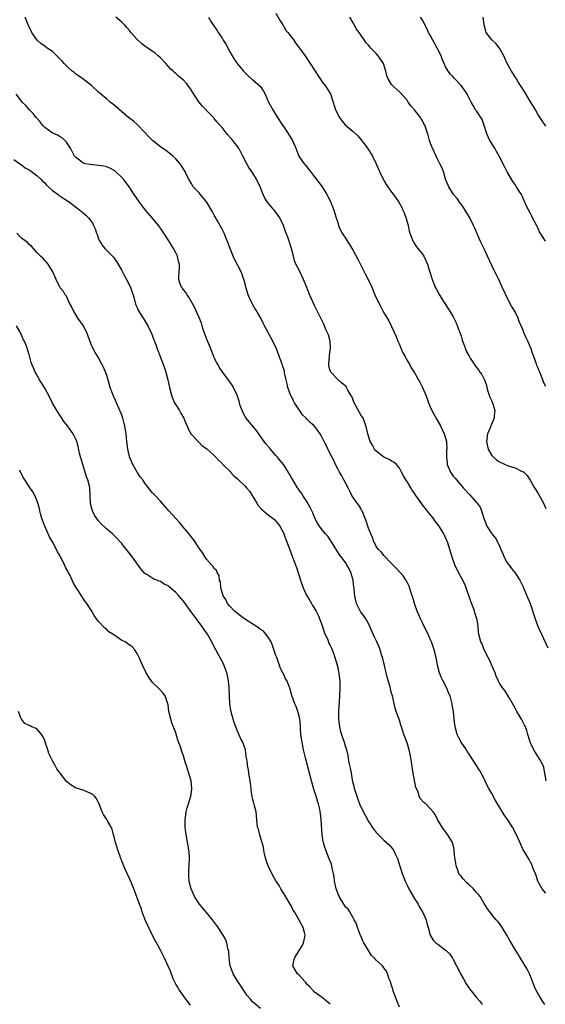
# Model space of a CAD drawing. Units: inches. Extents: x 2634000 to 2637000, y 1488000 to 1491000.
# Drawn here: x 2636091 to 2636227, y 1488647 to 1488902 of the extents above; entities that cross this region are included whole.
import ezdxf

# ---------------------------------------------------------------- set-up
doc = ezdxf.new("R2010")
doc.units = ezdxf.units.IN
doc.header["$MEASUREMENT"] = 0
doc.layers.add('LD26341488_10ft', color=61, linetype='Continuous')

msp = doc.modelspace()

# ---------------------------------------------------------------- linework, layer by layer
at = {"layer": 'LD26341488_10ft'}
for points, elevation in [([(2636157, 1488904.02), (2636158.05, 1488902.05), (2636158.75, 1488901), (2636158.84, 1488900.84), (2636159, 1488900.64), (2636159.58, 1488899.58), (2636160.05, 1488899), (2636161.63, 1488897), (2636162.18, 1488896.18), (2636163.13, 1488895), (2636164.72, 1488892.72), (2636165, 1488892.26), (2636165.86, 1488891), (2636167.14, 1488889), (2636168.47, 1488887), (2636169, 1488886.23), (2636169.95, 1488885), (2636170.37, 1488884.37), (2636171.1, 1488883.1), (2636171.8, 1488881), (2636172.13, 1488880.13), (2636172.47, 1488879), (2636173, 1488877.81), (2636173.27, 1488877.27), (2636173.45, 1488877), (2636174.1, 1488876.1), (2636175, 1488874.97), (2636177, 1488873.34), (2636178.2, 1488872.2), (2636179, 1488871.32), (2636180.75, 1488869), (2636182.03, 1488867), (2636183.01, 1488865), (2636183.86, 1488863), (2636184.81, 1488861), (2636185, 1488860.66), (2636185.62, 1488859.62), (2636186.04, 1488859), (2636187, 1488857.65), (2636187.49, 1488857), (2636188.9, 1488855), (2636189.64, 1488853.64), (2636189.94, 1488853), (2636190.27, 1488852.27), (2636190.79, 1488850.79), (2636191.28, 1488849), (2636191.58, 1488847.58), (2636191.76, 1488847), (2636192.27, 1488845.73), (2636192.49, 1488845), (2636192.64, 1488844.64), (2636193, 1488844.11), (2636193.43, 1488843.43), (2636193.81, 1488843), (2636195, 1488841.56), (2636195.35, 1488841), (2636195.91, 1488839.91), (2636196.31, 1488839), (2636196.86, 1488837.14), (2636197, 1488836.71), (2636197.47, 1488835), (2636197.84, 1488834.16), (2636198.3, 1488833), (2636198.52, 1488832.52), (2636199.23, 1488831.23), (2636200.02, 1488829.98), (2636200.61, 1488829), (2636201.95, 1488827), (2636203, 1488825.33), (2636203.77, 1488823.77), (2636204.76, 1488821), (2636205, 1488820.25), (2636205.27, 1488819.27), (2636205.36, 1488819), (2636205.65, 1488818.35), (2636206.12, 1488817), (2636206.36, 1488816.36), (2636207.07, 1488815.07), (2636207.4, 1488814.61), (2636208.41, 1488813), (2636209, 1488812.14), (2636209.52, 1488811.52), (2636209.89, 1488811), (2636210.38, 1488810.38), (2636211, 1488809.14), (2636211.59, 1488807.59), (2636211.67, 1488807), (2636211.96, 1488806.04), (2636212.49, 1488804.49), (2636213, 1488803.42), (2636213.24, 1488802.76), (2636213.73, 1488801), (2636213.61, 1488799.61), (2636213.63, 1488799), (2636213, 1488797.62), (2636212.79, 1488797.21), (2636212.52, 1488796.52), (2636211.85, 1488795), (2636211.57, 1488793), (2636212.04, 1488791), (2636213, 1488789.31), (2636213.29, 1488789), (2636214.24, 1488788.24), (2636215, 1488787.71), (2636216.48, 1488787), (2636217.35, 1488786.65), (2636219, 1488786.13), (2636220.7, 1488785.3), (2636221, 1488785.21), (2636221.28, 1488785), (2636222.15, 1488784.15), (2636222.94, 1488782.94), (2636224.07, 1488781), (2636225, 1488779.53), (2636226.39, 1488777), (2636227, 1488775.59)], 9070), ([(2636227, 1488675.85), (2636226.48, 1488676.48), (2636226.07, 1488677), (2636225, 1488678.86), (2636224.94, 1488679), (2636224.48, 1488680.48), (2636223.72, 1488682.28), (2636223.47, 1488683), (2636223.32, 1488683.32), (2636223, 1488683.89), (2636222.64, 1488684.64), (2636221.87, 1488685.87), (2636221.12, 1488687.12), (2636220.48, 1488688.48), (2636219.38, 1488691), (2636218.33, 1488693), (2636217.01, 1488695), (2636216.15, 1488696.15), (2636213.92, 1488699.92), (2636213, 1488701.7), (2636212.25, 1488703), (2636211.81, 1488703.81), (2636211.26, 1488705), (2636211, 1488705.5), (2636210.18, 1488707), (2636209.75, 1488707.75), (2636207.69, 1488711), (2636207, 1488712.13), (2636206.62, 1488712.62), (2636206.39, 1488713), (2636205.05, 1488715), (2636204.33, 1488716.33), (2636204.03, 1488717), (2636203.45, 1488719), (2636203.22, 1488721), (2636203.07, 1488723), (2636202.74, 1488724.74), (2636202.72, 1488725), (2636202.65, 1488725.35), (2636202.15, 1488727), (2636201.79, 1488727.79), (2636201.34, 1488729), (2636200.31, 1488731), (2636199.88, 1488731.88), (2636199.4, 1488733), (2636198.88, 1488735), (2636198.54, 1488737), (2636198.06, 1488739), (2636197.32, 1488741), (2636197, 1488741.77), (2636196.43, 1488743), (2636195.99, 1488743.99), (2636195, 1488745.97), (2636194.52, 1488747), (2636194.08, 1488748.08), (2636193.65, 1488749), (2636193, 1488750.76), (2636192.51, 1488752.51), (2636192.36, 1488753), (2636191.98, 1488754.02), (2636191.51, 1488755.51), (2636190.84, 1488756.84), (2636190.71, 1488757), (2636190.04, 1488758.04), (2636189, 1488759.22), (2636188.13, 1488760.13), (2636187.33, 1488761), (2636187, 1488761.39), (2636185, 1488763.45), (2636184.33, 1488764.33), (2636183.62, 1488765), (2636183, 1488765.79), (2636182.64, 1488766.64), (2636182.4, 1488767), (2636182.07, 1488768.07), (2636181.6, 1488769), (2636181, 1488770.48), (2636180.85, 1488771), (2636180.39, 1488772.39), (2636180.16, 1488773), (2636179.33, 1488775), (2636179.22, 1488775.22), (2636179, 1488775.65), (2636178.51, 1488776.5), (2636178.04, 1488777), (2636177, 1488778.45), (2636176.67, 1488779), (2636176.13, 1488780.13), (2636175.74, 1488781), (2636175, 1488782.27), (2636174.64, 1488783), (2636174.04, 1488784.04), (2636173.47, 1488785), (2636173, 1488785.91), (2636172.47, 1488787), (2636172.03, 1488788.03), (2636171.49, 1488789), (2636171, 1488789.93), (2636169.99, 1488791.99), (2636169.51, 1488793), (2636169, 1488794), (2636168.44, 1488795), (2636167.84, 1488795.84), (2636166.87, 1488797), (2636165.9, 1488797.9), (2636165, 1488798.8), (2636164.82, 1488799), (2636163.9, 1488799.9), (2636163, 1488801.16), (2636161.82, 1488803), (2636161.53, 1488803.53), (2636161, 1488804.64), (2636160.86, 1488804.86), (2636160.09, 1488807), (2636159.91, 1488807.91), (2636159.64, 1488809), (2636159.25, 1488810.75), (2636159.19, 1488811.19), (2636158.7, 1488812.7), (2636158.58, 1488813), (2636158.17, 1488814.17), (2636157.13, 1488817), (2636156.2, 1488819), (2636154.05, 1488823), (2636153.7, 1488823.7), (2636153.03, 1488825), (2636151.86, 1488827), (2636151.49, 1488827.49), (2636151, 1488828.45), (2636150.79, 1488828.79), (2636150.7, 1488829), (2636150.11, 1488830.11), (2636149.79, 1488831), (2636149.6, 1488831.6), (2636149.21, 1488833), (2636149, 1488833.88), (2636148.7, 1488835), (2636148.25, 1488836.25), (2636147.93, 1488837), (2636146.26, 1488840.26), (2636145.91, 1488841), (2636145.11, 1488843), (2636144.35, 1488845), (2636143.53, 1488847), (2636143, 1488848.06), (2636141.79, 1488850.21), (2636141.2, 1488851.2), (2636141, 1488851.62), (2636140.5, 1488852.5), (2636140.28, 1488853), (2636139.15, 1488854.85), (2636139, 1488855.08), (2636138.15, 1488856.15), (2636137.42, 1488857), (2636137, 1488857.56), (2636135.53, 1488859), (2636135.32, 1488859.32), (2636135, 1488859.92), (2636134.36, 1488861), (2636133.91, 1488861.91), (2636133.44, 1488863), (2636133.25, 1488863.25), (2636132.49, 1488864.48), (2636132.14, 1488865), (2636131, 1488866.25), (2636130.22, 1488867), (2636129.55, 1488867.55), (2636128.43, 1488868.43), (2636127, 1488869.38), (2636125, 1488871.03), (2636123.98, 1488871.98), (2636123, 1488873.06), (2636121, 1488875.2), (2636120.02, 1488876.02), (2636118.76, 1488877), (2636117, 1488878.45), (2636115.67, 1488879.67), (2636115, 1488880.15), (2636114.56, 1488880.56), (2636114.03, 1488881), (2636113, 1488881.81), (2636111, 1488883.59), (2636109.22, 1488885.22), (2636106.92, 1488887), (2636105.8, 1488887.8), (2636105, 1488888.31), (2636104.61, 1488888.61), (2636104.15, 1488889), (2636103, 1488890.03), (2636102.03, 1488891), (2636101.55, 1488891.55), (2636101, 1488892.15), (2636099, 1488894.06), (2636097.65, 1488895), (2636097, 1488895.51), (2636096.11, 1488896.11), (2636095.04, 1488897), (2636093.69, 1488899), (2636093.47, 1488899.47), (2636093, 1488900.43), (2636092.83, 1488900.83), (2636092.75, 1488901), (2636092.55, 1488901.45), (2636091.93, 1488903)], 9040), ([(2636227.08, 1488705), (2636226.76, 1488707), (2636226.47, 1488708.47), (2636226.29, 1488709), (2636225.44, 1488710.56), (2636225.22, 1488711), (2636224.32, 1488712.32), (2636223.89, 1488713), (2636223, 1488714.83), (2636222.92, 1488715), (2636222.51, 1488716.51), (2636222.35, 1488717), (2636222.06, 1488718.06), (2636221.69, 1488719), (2636221.47, 1488719.47), (2636220.64, 1488721), (2636220.15, 1488721.85), (2636219.46, 1488723), (2636219.29, 1488723.29), (2636218.62, 1488724.62), (2636217.53, 1488726.47), (2636217.17, 1488727.17), (2636216.4, 1488728.4), (2636215.84, 1488729), (2636215, 1488730.29), (2636214.62, 1488731), (2636214.15, 1488732.15), (2636213.84, 1488733), (2636213, 1488734.91), (2636212.38, 1488736.38), (2636212.03, 1488737), (2636210.99, 1488739), (2636210.48, 1488740.48), (2636210.17, 1488741), (2636209.65, 1488743), (2636209.54, 1488743.54), (2636209.45, 1488745), (2636209.16, 1488746.84), (2636209.12, 1488747), (2636208.59, 1488748.59), (2636208.49, 1488749), (2636208.19, 1488749.81), (2636207.53, 1488751.53), (2636206.33, 1488755), (2636205.95, 1488755.95), (2636205.3, 1488757.3), (2636204.35, 1488759), (2636203.38, 1488761), (2636202.7, 1488763), (2636202.13, 1488765), (2636201.45, 1488767), (2636201.3, 1488767.3), (2636200.54, 1488769), (2636199.87, 1488770.13), (2636199.33, 1488771), (2636198.32, 1488772.32), (2636197.87, 1488773), (2636197.47, 1488773.47), (2636196.23, 1488775), (2636195.66, 1488775.66), (2636195, 1488776.55), (2636194.79, 1488776.79), (2636193.94, 1488778.06), (2636193.28, 1488779), (2636193, 1488779.44), (2636192.34, 1488780.34), (2636191.94, 1488781), (2636191, 1488782.62), (2636190.82, 1488782.82), (2636190.05, 1488784.05), (2636189.59, 1488785), (2636189, 1488786.1), (2636188.23, 1488787), (2636187.6, 1488787.6), (2636187, 1488787.91), (2636186.35, 1488788.35), (2636185, 1488788.92), (2636183, 1488790.48), (2636182.76, 1488790.76), (2636182.51, 1488791), (2636182.03, 1488792.03), (2636181.39, 1488793), (2636180.78, 1488795), (2636180.49, 1488796.49), (2636180.33, 1488797), (2636179.94, 1488798.06), (2636179.57, 1488799), (2636179, 1488799.87), (2636177.25, 1488803), (2636176.63, 1488804.63), (2636176.43, 1488805), (2636175.67, 1488806.33), (2636175.33, 1488807), (2636175.2, 1488807.2), (2636174.12, 1488808.12), (2636173, 1488809.02), (2636171.19, 1488811), (2636171.13, 1488811.13), (2636171, 1488811.58), (2636170.72, 1488812.72), (2636170.71, 1488813), (2636170.85, 1488815), (2636171, 1488816.14), (2636171.14, 1488817), (2636171.07, 1488819), (2636170.62, 1488820.62), (2636170.46, 1488821), (2636169.97, 1488822.03), (2636169.37, 1488823.37), (2636167.6, 1488827), (2636167, 1488828.2), (2636166.11, 1488830.11), (2636165.53, 1488831.53), (2636165, 1488832.95), (2636164.11, 1488835), (2636163, 1488837.36), (2636162.19, 1488839), (2636161.83, 1488839.83), (2636161.55, 1488841), (2636161.01, 1488842.99), (2636160.03, 1488845.97), (2636159.65, 1488847), (2636159.45, 1488847.45), (2636158.96, 1488849), (2636157.99, 1488851), (2636157.6, 1488851.6), (2636157, 1488852.43), (2636154.83, 1488855), (2636154.09, 1488856.09), (2636153.68, 1488857), (2636152.92, 1488859), (2636151.97, 1488861), (2636151, 1488862.54), (2636149.99, 1488863.99), (2636149.4, 1488865), (2636148.42, 1488867), (2636147.32, 1488869), (2636145.77, 1488871), (2636144.47, 1488872.47), (2636144.09, 1488873), (2636143, 1488874.38), (2636142.42, 1488875), (2636141.76, 1488875.76), (2636141, 1488876.74), (2636140.86, 1488876.86), (2636140.75, 1488877), (2636139, 1488878.83), (2636138.86, 1488879), (2636137.92, 1488879.92), (2636137, 1488881.08), (2636135.7, 1488883), (2636135, 1488884.16), (2636134.66, 1488884.66), (2636133.79, 1488885.79), (2636133, 1488886.68), (2636131.73, 1488887.73), (2636131, 1488888.41), (2636130.66, 1488888.66), (2636130.32, 1488889), (2636129.63, 1488889.63), (2636128.41, 1488891), (2636127, 1488892.46), (2636126.42, 1488893), (2636125.63, 1488893.63), (2636123.74, 1488895), (2636123, 1488895.49), (2636122.14, 1488896.14), (2636121, 1488897.21), (2636119.39, 1488899), (2636119, 1488899.53), (2636118.28, 1488900.28), (2636117.68, 1488901), (2636117.36, 1488901.36), (2636117, 1488901.71), (2636115.5, 1488903)], 9050), ([(2636139.5, 1488903), (2636140.18, 1488901.82), (2636140.68, 1488901), (2636141.63, 1488899.63), (2636142, 1488899), (2636143, 1488897.55), (2636143.34, 1488897), (2636143.96, 1488895.96), (2636145, 1488894), (2636145.61, 1488893), (2636146.15, 1488892.15), (2636146.97, 1488891), (2636148.58, 1488889), (2636149, 1488888.54), (2636149.78, 1488887.78), (2636150.86, 1488886.86), (2636151, 1488886.72), (2636152.99, 1488884.99), (2636153.78, 1488883.77), (2636154.17, 1488883), (2636155.07, 1488881), (2636155.79, 1488879.79), (2636156.19, 1488879), (2636157.25, 1488877.25), (2636158.71, 1488875), (2636159, 1488874.6), (2636160.44, 1488872.44), (2636161.27, 1488871), (2636162.14, 1488869), (2636162.96, 1488867), (2636164.34, 1488865), (2636164.66, 1488864.66), (2636165.53, 1488863.53), (2636165.93, 1488863), (2636166.41, 1488862.41), (2636167, 1488861.6), (2636168.98, 1488859), (2636170.21, 1488857), (2636170.49, 1488856.49), (2636171.21, 1488855), (2636172.04, 1488853), (2636172.65, 1488851), (2636173, 1488849.73), (2636173.23, 1488849), (2636173.77, 1488847.77), (2636174.15, 1488847), (2636174.48, 1488846.48), (2636175.42, 1488845), (2636176.08, 1488844.08), (2636177, 1488842.51), (2636178.27, 1488840.27), (2636179, 1488838.74), (2636179.89, 1488837), (2636180.24, 1488836.24), (2636180.89, 1488835), (2636181.84, 1488833), (2636182.67, 1488831), (2636183.57, 1488829), (2636184.1, 1488828.1), (2636184.65, 1488827), (2636185, 1488826.36), (2636186.23, 1488824.23), (2636187, 1488822.82), (2636188.18, 1488820.18), (2636188.6, 1488819), (2636189, 1488818.11), (2636189.46, 1488817), (2636189.94, 1488815.94), (2636190.47, 1488815), (2636190.63, 1488814.63), (2636191.59, 1488813), (2636192.08, 1488812.08), (2636192.8, 1488811), (2636193.98, 1488809), (2636194.35, 1488808.35), (2636195, 1488807), (2636195.85, 1488805), (2636196.17, 1488804.17), (2636196.58, 1488803), (2636197, 1488801.93), (2636197.4, 1488801), (2636198.69, 1488798.69), (2636199.69, 1488797), (2636200.1, 1488796.1), (2636200.66, 1488795), (2636201.2, 1488793), (2636201.28, 1488791), (2636201.25, 1488790.75), (2636201.19, 1488789), (2636201.4, 1488787.4), (2636201.42, 1488787), (2636202.28, 1488785), (2636203, 1488784.02), (2636203.47, 1488783.47), (2636203.78, 1488783), (2636205.31, 1488781.31), (2636205.54, 1488781), (2636207.2, 1488779.2), (2636209, 1488777.2), (2636209.17, 1488777), (2636209.92, 1488775.92), (2636210.32, 1488775), (2636210.88, 1488773.12), (2636211.48, 1488771.48), (2636211.69, 1488771), (2636212.98, 1488769), (2636213.9, 1488767.9), (2636214.42, 1488767), (2636214.65, 1488766.64), (2636215, 1488765.87), (2636215.85, 1488763.85), (2636216.22, 1488763), (2636217, 1488761.53), (2636217.4, 1488761), (2636218.06, 1488760.06), (2636218.97, 1488759), (2636220.23, 1488757), (2636221, 1488755.47), (2636222.35, 1488752.35), (2636222.89, 1488751), (2636224.23, 1488747), (2636225, 1488744.82), (2636225.83, 1488743), (2636227.49, 1488739.49)], 9060), ([(2636227, 1488807.28), (2636226.35, 1488808.35), (2636226.18, 1488809), (2636225.73, 1488810.27), (2636225.4, 1488811), (2636225.27, 1488811.27), (2636225, 1488811.96), (2636224.67, 1488812.67), (2636224.59, 1488813), (2636224.41, 1488813.59), (2636223.86, 1488815), (2636223.59, 1488815.59), (2636223.15, 1488817), (2636222.29, 1488819), (2636221.86, 1488819.86), (2636221.26, 1488821.26), (2636221, 1488821.99), (2636220.59, 1488823), (2636220.1, 1488824.1), (2636219.8, 1488825), (2636219, 1488826.58), (2636218.77, 1488827), (2636218.1, 1488828.1), (2636217.61, 1488829), (2636216.6, 1488831), (2636215.7, 1488833), (2636214.78, 1488835), (2636214.16, 1488836.16), (2636213.79, 1488837), (2636213.51, 1488837.51), (2636213, 1488838.65), (2636211.87, 1488841), (2636211, 1488842.95), (2636209.97, 1488845), (2636208.49, 1488848.49), (2636208.26, 1488849), (2636207.27, 1488851), (2636206.08, 1488853), (2636205.65, 1488853.65), (2636205, 1488854.49), (2636204.64, 1488855), (2636203.98, 1488855.98), (2636203.08, 1488857), (2636201.83, 1488859), (2636201, 1488861.02), (2636200.42, 1488863), (2636200, 1488864), (2636199.54, 1488865), (2636199, 1488866.03), (2636198.54, 1488867), (2636198.06, 1488868.06), (2636197.6, 1488869), (2636197, 1488870.51), (2636196.81, 1488871), (2636196.43, 1488872.43), (2636195.59, 1488875), (2636195.38, 1488875.38), (2636195, 1488876.13), (2636194.65, 1488876.65), (2636194.46, 1488877), (2636192.93, 1488879), (2636191.97, 1488879.97), (2636191.32, 1488881), (2636191, 1488881.47), (2636189, 1488883.64), (2636188.29, 1488884.29), (2636187.47, 1488885), (2636187, 1488885.58), (2636186.12, 1488887), (2636185.79, 1488887.79), (2636185.53, 1488889), (2636184.85, 1488891), (2636184.14, 1488892.14), (2636183.53, 1488893), (2636183, 1488893.56), (2636182.28, 1488894.28), (2636181.63, 1488895), (2636181.32, 1488895.32), (2636181, 1488895.72), (2636180.37, 1488896.37), (2636178.57, 1488899), (2636177.91, 1488899.91), (2636177, 1488901.49), (2636176.18, 1488903)], 9080), ([(2636226.88, 1488844.88), (2636225.37, 1488847.38), (2636225, 1488848.21), (2636224.72, 1488848.72), (2636223.57, 1488851), (2636223.36, 1488851.36), (2636223, 1488852.09), (2636221.99, 1488853.99), (2636221.57, 1488855), (2636221.37, 1488855.37), (2636221, 1488856.24), (2636220.75, 1488856.75), (2636220.64, 1488857), (2636220.12, 1488857.88), (2636219.41, 1488859), (2636219.22, 1488859.22), (2636219, 1488859.57), (2636218.4, 1488860.4), (2636217, 1488862.93), (2636216.29, 1488864.3), (2636214.93, 1488867), (2636214.21, 1488868.21), (2636213.77, 1488869), (2636212.51, 1488871), (2636212, 1488872), (2636211.58, 1488873), (2636211, 1488874.91), (2636210.46, 1488876.46), (2636209, 1488878.68), (2636208.76, 1488879), (2636208.13, 1488880.13), (2636207.62, 1488881), (2636206.62, 1488883), (2636205.98, 1488883.98), (2636205, 1488885.29), (2636203.22, 1488887.22), (2636203, 1488887.5), (2636202.25, 1488888.25), (2636201.69, 1488889), (2636201, 1488890.13), (2636200.65, 1488891), (2636200.13, 1488892.13), (2636199.86, 1488893), (2636199, 1488894.63), (2636198.82, 1488895), (2636197.65, 1488897), (2636197, 1488898.3), (2636196.57, 1488899), (2636196.1, 1488900.1), (2636195, 1488902.21), (2636194.48, 1488903)], 9090), ([(2636227, 1488874.73), (2636226.8, 1488875), (2636226.08, 1488876.08), (2636225, 1488877.67), (2636224.31, 1488879), (2636223.82, 1488879.82), (2636223, 1488881.01), (2636221.53, 1488883.53), (2636221, 1488884.34), (2636220.76, 1488884.76), (2636219.92, 1488886.08), (2636219.36, 1488887), (2636219.23, 1488887.23), (2636219, 1488887.56), (2636218.46, 1488888.46), (2636218.1, 1488889), (2636216.97, 1488891), (2636216.38, 1488892.38), (2636216.08, 1488893), (2636214.96, 1488894.96), (2636214.09, 1488896.09), (2636213, 1488897.12), (2636211.56, 1488899), (2636211.41, 1488899.41), (2636210.96, 1488901), (2636210.78, 1488903)], 9100), ([(2636226.72, 1488647), (2636226.08, 1488648.08), (2636225.44, 1488649), (2636224.35, 1488651), (2636223.53, 1488653), (2636222.82, 1488654.82), (2636222.18, 1488656.18), (2636219.91, 1488659.91), (2636219, 1488661.27), (2636217.62, 1488663.62), (2636216.87, 1488665), (2636215.65, 1488667), (2636215.43, 1488667.43), (2636215, 1488668.01), (2636214.56, 1488668.56), (2636214.1, 1488669), (2636213.61, 1488669.61), (2636212.43, 1488671), (2636211.85, 1488671.85), (2636211, 1488673.18), (2636209.93, 1488675), (2636209.53, 1488675.53), (2636209, 1488676.03), (2636208.58, 1488676.58), (2636208.23, 1488677), (2636207, 1488678.1), (2636206.54, 1488678.54), (2636205.59, 1488679.59), (2636205, 1488680.3), (2636204.65, 1488680.65), (2636204.45, 1488681), (2636204.15, 1488681.85), (2636203.7, 1488683), (2636203.64, 1488683.64), (2636203.42, 1488685), (2636203.23, 1488686.77), (2636203.23, 1488687), (2636203.2, 1488687.2), (2636202.85, 1488688.85), (2636202.78, 1488689), (2636201.58, 1488691), (2636201.31, 1488691.31), (2636201, 1488691.77), (2636200.46, 1488692.46), (2636200.09, 1488693), (2636198.91, 1488695), (2636198.3, 1488696.3), (2636197.77, 1488697), (2636197, 1488697.85), (2636195.84, 1488699), (2636195.35, 1488699.35), (2636194.4, 1488700.4), (2636194.15, 1488701), (2636193.84, 1488702.16), (2636193.3, 1488703.3), (2636192.62, 1488707), (2636191.94, 1488711), (2636191.79, 1488711.79), (2636191.53, 1488713), (2636191, 1488714.86), (2636190.42, 1488716.42), (2636190.19, 1488717), (2636189.91, 1488717.91), (2636189.54, 1488719), (2636189.42, 1488719.42), (2636189, 1488720.75), (2636188.16, 1488723), (2636187.87, 1488723.87), (2636187.2, 1488727), (2636187, 1488727.76), (2636186.72, 1488728.72), (2636186.62, 1488729.38), (2636186.13, 1488731), (2636185.85, 1488731.85), (2636185.61, 1488733), (2636185.13, 1488734.87), (2636184.69, 1488736.69), (2636184.36, 1488737.64), (2636184.02, 1488739), (2636183.76, 1488739.76), (2636183.17, 1488741), (2636182.43, 1488742.43), (2636182.2, 1488743), (2636181.82, 1488743.82), (2636181.37, 1488745), (2636181, 1488745.8), (2636180.31, 1488747), (2636179.76, 1488747.76), (2636179, 1488748.72), (2636178.89, 1488748.89), (2636178.73, 1488749.27), (2636177.92, 1488751), (2636177.68, 1488751.68), (2636177.46, 1488753), (2636177.28, 1488754.72), (2636177.2, 1488755.2), (2636177.01, 1488757), (2636176.42, 1488759), (2636175.95, 1488759.95), (2636175.38, 1488761), (2636175, 1488761.62), (2636173.52, 1488763.52), (2636172.74, 1488764.74), (2636171.36, 1488767), (2636170.41, 1488768.41), (2636169.88, 1488769), (2636169, 1488770.06), (2636168.32, 1488771), (2636167.8, 1488771.8), (2636167, 1488773.31), (2636166.52, 1488774.52), (2636166.28, 1488775), (2636165.89, 1488775.89), (2636165, 1488777.42), (2636163.97, 1488779), (2636163.6, 1488779.6), (2636163, 1488780.38), (2636162.76, 1488780.76), (2636162.57, 1488781), (2636161.34, 1488783), (2636161, 1488783.59), (2636160.51, 1488784.51), (2636159, 1488786.89), (2636158.06, 1488788.06), (2636157.34, 1488789), (2636157, 1488789.38), (2636155.59, 1488791), (2636155.3, 1488791.3), (2636154.37, 1488792.37), (2636153.95, 1488793), (2636151.88, 1488795.88), (2636150.05, 1488798.05), (2636149.29, 1488799), (2636149, 1488799.47), (2636148.45, 1488800.45), (2636148.19, 1488801), (2636147.71, 1488802.29), (2636147.5, 1488803), (2636147.46, 1488803.46), (2636146.96, 1488804.96), (2636146.85, 1488805.15), (2636146, 1488807), (2636145.62, 1488807.62), (2636144.81, 1488808.81), (2636143, 1488811.12), (2636142.28, 1488812.28), (2636141.91, 1488813), (2636141.57, 1488813.57), (2636141, 1488814.7), (2636140.89, 1488815), (2636140.32, 1488816.32), (2636140.11, 1488817), (2636139.5, 1488818.5), (2636139, 1488819.68), (2636138.63, 1488820.63), (2636138.23, 1488821.77), (2636137.84, 1488823), (2636137.67, 1488823.67), (2636137, 1488825.32), (2636135.85, 1488827.85), (2636135.18, 1488829), (2636134.42, 1488830.42), (2636133.92, 1488831), (2636133.59, 1488831.59), (2636133, 1488832.33), (2636132.73, 1488832.73), (2636132.48, 1488833), (2636132.17, 1488833.83), (2636131.77, 1488835), (2636131.81, 1488835.81), (2636131.98, 1488838.02), (2636131.95, 1488839), (2636131.69, 1488839.69), (2636131.43, 1488841), (2636131, 1488841.92), (2636130.45, 1488843), (2636129.87, 1488843.87), (2636129.2, 1488845), (2636127.91, 1488847), (2636127, 1488848.29), (2636126.54, 1488849), (2636125, 1488850.92), (2636123.18, 1488853), (2636121.63, 1488855), (2636120.24, 1488857), (2636118.88, 1488859), (2636117.41, 1488861), (2636117, 1488861.47), (2636115.4, 1488863), (2636115.18, 1488863.18), (2636113.87, 1488863.87), (2636113, 1488864.18), (2636112.34, 1488864.34), (2636111, 1488864.56), (2636108.76, 1488864.76), (2636107.52, 1488865), (2636107, 1488865.12), (2636106.36, 1488865.64), (2636105, 1488866.67), (2636104.77, 1488867), (2636103.7, 1488869), (2636103, 1488870.08), (2636102.62, 1488870.62), (2636102.19, 1488871), (2636101.59, 1488871.59), (2636101, 1488871.98), (2636100.36, 1488872.36), (2636098.98, 1488873), (2636097, 1488874.42), (2636096.44, 1488875), (2636095.86, 1488875.86), (2636095, 1488876.77), (2636094.9, 1488876.9), (2636094.8, 1488877), (2636094.04, 1488878.04), (2636093.06, 1488879), (2636092.1, 1488880.1), (2636091.19, 1488881), (2636091, 1488881.23), (2636089.61, 1488883)], 9030), ([(2636089, 1488866.1), (2636090.78, 1488864.78), (2636091, 1488864.67), (2636091.96, 1488863.96), (2636093, 1488863.45), (2636093.24, 1488863.24), (2636093.61, 1488863), (2636094.37, 1488862.37), (2636095, 1488861.96), (2636095.97, 1488861), (2636096.46, 1488860.46), (2636097, 1488860.02), (2636097.45, 1488859.45), (2636099, 1488858.09), (2636100.48, 1488857), (2636100.76, 1488856.76), (2636101, 1488856.63), (2636101.94, 1488855.94), (2636103.46, 1488855), (2636105, 1488853.79), (2636106.14, 1488853), (2636106.58, 1488852.58), (2636107, 1488852.24), (2636107.66, 1488851.66), (2636108.33, 1488851), (2636109, 1488850.19), (2636109.48, 1488849.48), (2636109.69, 1488849), (2636110.12, 1488848.12), (2636110.47, 1488847), (2636110.63, 1488846.63), (2636111, 1488845.54), (2636111.23, 1488845), (2636111.92, 1488843.92), (2636112.62, 1488843), (2636113, 1488842.55), (2636114.63, 1488841), (2636114.81, 1488840.81), (2636115, 1488840.52), (2636115.64, 1488839.64), (2636117, 1488837.28), (2636117.76, 1488835.76), (2636118.23, 1488835), (2636119.23, 1488833), (2636119.69, 1488831.69), (2636119.92, 1488831), (2636120.27, 1488829.73), (2636120.6, 1488828.6), (2636121, 1488827.7), (2636121.19, 1488827.19), (2636121.29, 1488827), (2636121.79, 1488826.21), (2636122.7, 1488824.7), (2636123, 1488824.28), (2636123.75, 1488823), (2636124.74, 1488821), (2636124.8, 1488820.8), (2636125, 1488820.33), (2636125.35, 1488819.35), (2636125.52, 1488819), (2636125.83, 1488818.17), (2636126.21, 1488817), (2636126.41, 1488816.41), (2636126.95, 1488815), (2636128.11, 1488812.11), (2636128.44, 1488811), (2636128.98, 1488808.98), (2636129.41, 1488807), (2636129.91, 1488805), (2636130.19, 1488804.19), (2636130.71, 1488803), (2636131, 1488802.48), (2636131.98, 1488801), (2636132.35, 1488800.35), (2636133.08, 1488799), (2636133.65, 1488797.65), (2636133.98, 1488797), (2636134.25, 1488796.25), (2636135, 1488794.92), (2636136.87, 1488792.87), (2636137, 1488792.77), (2636137.89, 1488791.89), (2636139, 1488791.15), (2636141, 1488789.33), (2636141.15, 1488789.15), (2636141.31, 1488789), (2636142.1, 1488788.1), (2636143, 1488787.29), (2636143.12, 1488787.12), (2636145, 1488785.26), (2636145.22, 1488785), (2636146.09, 1488784.09), (2636147, 1488783.33), (2636147.15, 1488783.15), (2636149, 1488781.37), (2636149.34, 1488781), (2636150.09, 1488780.09), (2636150.8, 1488779), (2636152.01, 1488777), (2636152.39, 1488776.39), (2636153.31, 1488775.31), (2636155, 1488773.93), (2636156.27, 1488773), (2636156.67, 1488772.67), (2636157, 1488772.33), (2636157.6, 1488771.6), (2636158.03, 1488771), (2636159, 1488769.15), (2636159.06, 1488769), (2636159.54, 1488767.54), (2636159.77, 1488767), (2636160.67, 1488764.67), (2636162.28, 1488760.28), (2636163.35, 1488757), (2636164.05, 1488755), (2636164.97, 1488752.97), (2636165.75, 1488751.75), (2636166.18, 1488751), (2636166.5, 1488750.5), (2636167.38, 1488749), (2636167.96, 1488747.96), (2636169.06, 1488745), (2636169.53, 1488743.54), (2636170.45, 1488741.55), (2636170.73, 1488740.73), (2636171, 1488740.24), (2636171.37, 1488739.37), (2636171.55, 1488739), (2636171.9, 1488738.1), (2636172.29, 1488737), (2636172.42, 1488736.42), (2636172.86, 1488735), (2636173, 1488734.39), (2636173.22, 1488733.22), (2636173.28, 1488733), (2636173.45, 1488731.45), (2636173.54, 1488731), (2636173.58, 1488730.42), (2636173.59, 1488729), (2636173.51, 1488727), (2636173.42, 1488725.42), (2636173.24, 1488723.24), (2636173.19, 1488722.81), (2636173.21, 1488721), (2636173.49, 1488719), (2636173.77, 1488717.77), (2636174.01, 1488717), (2636174.22, 1488716.22), (2636174.69, 1488715), (2636175, 1488713.82), (2636175.28, 1488713), (2636175.61, 1488711.61), (2636175.72, 1488711), (2636175.85, 1488710.15), (2636176.1, 1488709), (2636176.28, 1488708.28), (2636176.46, 1488707), (2636176.77, 1488705.23), (2636176.87, 1488704.87), (2636177, 1488704.2), (2636177.27, 1488703.27), (2636177.31, 1488703), (2636177.41, 1488702.59), (2636177.95, 1488701), (2636178.27, 1488700.27), (2636178.69, 1488699), (2636179, 1488698.28), (2636180.11, 1488696.11), (2636181, 1488694.45), (2636181.57, 1488693.57), (2636181.97, 1488693), (2636183, 1488691.65), (2636183.57, 1488691), (2636185, 1488689.59), (2636186.38, 1488688.38), (2636187.32, 1488687.32), (2636187.51, 1488687), (2636187.92, 1488686.08), (2636188.47, 1488685), (2636188.63, 1488684.63), (2636189.16, 1488682.84), (2636189.74, 1488681), (2636190.1, 1488680.1), (2636190.49, 1488679), (2636191, 1488677.91), (2636191.45, 1488677), (2636193, 1488674.34), (2636193.89, 1488673), (2636194.26, 1488672.26), (2636194.98, 1488671), (2636195.93, 1488669), (2636196.09, 1488668.09), (2636196.46, 1488667), (2636196.95, 1488665), (2636197.73, 1488663.73), (2636198.48, 1488663), (2636199, 1488662.66), (2636201, 1488661.12), (2636201.14, 1488661), (2636202.08, 1488660.08), (2636202.8, 1488659), (2636203, 1488658.69), (2636203.84, 1488657), (2636204.27, 1488656.27), (2636204.85, 1488655), (2636205.64, 1488653.64), (2636206.35, 1488652.35), (2636207, 1488651.35), (2636207.25, 1488651), (2636208.9, 1488648.9), (2636209.84, 1488647.84), (2636210.46, 1488647)], 9020), ([(2636189, 1488646.34), (2636188.23, 1488648.23), (2636187.4, 1488650.6), (2636187.28, 1488651), (2636187.24, 1488651.24), (2636187, 1488651.92), (2636186.75, 1488652.75), (2636186.39, 1488653.61), (2636185.95, 1488655), (2636185.67, 1488655.67), (2636185, 1488656.51), (2636184.79, 1488656.79), (2636184.6, 1488657), (2636183, 1488658.54), (2636182.55, 1488659), (2636181.74, 1488659.74), (2636180.98, 1488660.98), (2636179.79, 1488663), (2636179.53, 1488663.53), (2636179, 1488664.82), (2636178.93, 1488664.93), (2636178.1, 1488667), (2636177.92, 1488667.92), (2636177.28, 1488669), (2636177, 1488669.52), (2636176.14, 1488671), (2636175.69, 1488671.69), (2636175, 1488672.37), (2636174.58, 1488673), (2636173.36, 1488675), (2636173, 1488675.88), (2636172.58, 1488677), (2636172.19, 1488679), (2636172.06, 1488680.06), (2636171.93, 1488681), (2636171.61, 1488682.39), (2636171.48, 1488683), (2636171.36, 1488683.36), (2636170.82, 1488684.82), (2636169.93, 1488687), (2636169.69, 1488687.69), (2636169.28, 1488689), (2636169.23, 1488689.23), (2636168.95, 1488691), (2636168.76, 1488695), (2636168.53, 1488696.53), (2636168.49, 1488697), (2636168.36, 1488697.64), (2636168.02, 1488699), (2636167.76, 1488699.76), (2636167.43, 1488701), (2636166.85, 1488702.85), (2636166.25, 1488705), (2636164.67, 1488711), (2636164.17, 1488713), (2636163.75, 1488715), (2636163.48, 1488717), (2636163.37, 1488718.63), (2636163.34, 1488719.34), (2636163.16, 1488721), (2636163, 1488721.77), (2636162.69, 1488723), (2636162.27, 1488724.27), (2636161.92, 1488725), (2636161.14, 1488727.14), (2636160.58, 1488729), (2636160.32, 1488729.68), (2636159.78, 1488731), (2636159.49, 1488731.49), (2636159, 1488732.54), (2636158.83, 1488732.83), (2636158.78, 1488733), (2636158.17, 1488734.17), (2636157.93, 1488735), (2636157.64, 1488735.64), (2636157.2, 1488737), (2636157, 1488737.5), (2636156.11, 1488740.11), (2636155.71, 1488741), (2636155, 1488742.26), (2636153.77, 1488743.77), (2636153, 1488744.27), (2636152.59, 1488744.59), (2636151.93, 1488745), (2636151, 1488745.62), (2636148.85, 1488747), (2636147.82, 1488747.82), (2636147, 1488748.36), (2636146.66, 1488748.66), (2636146.23, 1488749), (2636145, 1488750.3), (2636144.43, 1488751), (2636144.02, 1488752.02), (2636143.34, 1488753), (2636142.71, 1488755), (2636142.57, 1488756.57), (2636142.35, 1488757), (2636142.26, 1488758.26), (2636141.78, 1488759), (2636141.55, 1488759.55), (2636141, 1488760.04), (2636140.66, 1488760.66), (2636140.31, 1488761), (2636139, 1488762.47), (2636138.64, 1488763), (2636138.02, 1488764.02), (2636137.3, 1488765), (2636137, 1488765.44), (2636136, 1488767), (2636135.59, 1488767.6), (2636135, 1488768.3), (2636134.72, 1488768.72), (2636132.75, 1488771), (2636131.96, 1488771.96), (2636130.99, 1488773), (2636129.23, 1488775), (2636128.2, 1488776.2), (2636127, 1488777.49), (2636125.62, 1488779), (2636125.3, 1488779.3), (2636125, 1488779.66), (2636124.37, 1488780.37), (2636123.94, 1488781), (2636123, 1488782.19), (2636122.44, 1488783), (2636121.81, 1488783.81), (2636121, 1488785), (2636119.86, 1488787), (2636119.64, 1488787.64), (2636119.04, 1488789), (2636118.66, 1488790.66), (2636118.56, 1488791), (2636118.4, 1488792.4), (2636118.27, 1488793), (2636118.1, 1488795), (2636117.93, 1488795.93), (2636117.83, 1488797), (2636117.62, 1488797.62), (2636117.3, 1488799), (2636117, 1488799.78), (2636116.64, 1488800.64), (2636116.52, 1488801), (2636114.74, 1488805), (2636114.6, 1488805.4), (2636114.01, 1488807), (2636113.43, 1488809), (2636113, 1488810.31), (2636112.23, 1488812.23), (2636111.8, 1488813), (2636110.85, 1488814.85), (2636110.09, 1488816.09), (2636109.59, 1488817), (2636109, 1488818.35), (2636108.27, 1488820.27), (2636108.05, 1488821), (2636107.05, 1488823), (2636105.64, 1488825), (2636105, 1488825.96), (2636104.36, 1488827), (2636103.94, 1488827.94), (2636103.33, 1488829), (2636102.63, 1488830.63), (2636102.31, 1488831), (2636101.88, 1488831.88), (2636101, 1488832.85), (2636100.91, 1488833), (2636099.96, 1488835), (2636099.09, 1488837), (2636097.88, 1488839), (2636097.49, 1488839.49), (2636097, 1488839.94), (2636096.5, 1488840.5), (2636095.88, 1488841), (2636095, 1488841.98), (2636093.61, 1488843.61), (2636093, 1488844.07), (2636092.57, 1488844.57), (2636091.96, 1488845), (2636091, 1488845.72), (2636089.76, 1488847)], 9010), ([(2636171.06, 1488647.06), (2636169.98, 1488647.98), (2636168.69, 1488649), (2636167, 1488650.23), (2636165.65, 1488651.65), (2636165, 1488652.28), (2636164.7, 1488652.7), (2636164.44, 1488653), (2636163, 1488654.6), (2636162.57, 1488655), (2636161.99, 1488655.99), (2636161.35, 1488657), (2636161.66, 1488658.34), (2636161.76, 1488659), (2636163.01, 1488661), (2636163.75, 1488662.25), (2636164.15, 1488663), (2636164.45, 1488664.45), (2636164.54, 1488665), (2636164.36, 1488665.64), (2636164.02, 1488667), (2636163, 1488668.91), (2636161.76, 1488671), (2636161.49, 1488671.49), (2636161, 1488672.47), (2636160.71, 1488673), (2636159.33, 1488675.33), (2636158.29, 1488677), (2636157.83, 1488677.83), (2636157, 1488679.06), (2636155.93, 1488681), (2636154.96, 1488683), (2636154.44, 1488684.44), (2636154.27, 1488685), (2636154.04, 1488685.96), (2636153.84, 1488687), (2636153.79, 1488687.79), (2636153, 1488690.41), (2636152.79, 1488691), (2636152.47, 1488692.47), (2636152.24, 1488693), (2636152.12, 1488693.88), (2636152.07, 1488695), (2636151.84, 1488697), (2636151.46, 1488698.54), (2636151.22, 1488699.22), (2636151, 1488700.15), (2636150.86, 1488700.86), (2636150.59, 1488702.59), (2636150.56, 1488703), (2636150.37, 1488704.37), (2636150.3, 1488705), (2636149.98, 1488707), (2636149.86, 1488707.86), (2636149.6, 1488709), (2636149.58, 1488709.58), (2636149.31, 1488711), (2636149.3, 1488711.3), (2636149.06, 1488713), (2636148.43, 1488715), (2636147.91, 1488715.91), (2636147, 1488717.86), (2636146.55, 1488719), (2636146.14, 1488720.14), (2636145.86, 1488721), (2636145.47, 1488722.53), (2636145.33, 1488723), (2636145.27, 1488723.27), (2636145.03, 1488725), (2636144.92, 1488727), (2636144.83, 1488729.17), (2636144.66, 1488731), (2636144.22, 1488733), (2636143.35, 1488735.35), (2636141.42, 1488739), (2636140.57, 1488740.57), (2636140.35, 1488741), (2636139.21, 1488743), (2636138.29, 1488744.29), (2636137.87, 1488745), (2636137, 1488746.13), (2636136.36, 1488747), (2636135.76, 1488747.76), (2636135, 1488748.86), (2636133.27, 1488751.27), (2636133, 1488751.61), (2636131.76, 1488753), (2636131, 1488753.81), (2636129.27, 1488755.27), (2636129, 1488755.53), (2636128, 1488756), (2636127, 1488756.68), (2636126.73, 1488756.73), (2636126.07, 1488757), (2636125.28, 1488757.28), (2636123.52, 1488758.48), (2636123, 1488758.8), (2636121.98, 1488759.98), (2636119.77, 1488763), (2636119.42, 1488763.42), (2636118.23, 1488765), (2636117.66, 1488765.66), (2636117, 1488766.51), (2636116.59, 1488767), (2636115.79, 1488767.79), (2636115, 1488768.6), (2636114.57, 1488769), (2636113, 1488770.35), (2636111.61, 1488771.61), (2636111, 1488772.44), (2636110.72, 1488772.72), (2636110.55, 1488773), (2636109.89, 1488773.89), (2636109.39, 1488775), (2636109.28, 1488775.28), (2636108.87, 1488776.87), (2636108.85, 1488777), (2636108.7, 1488781), (2636108.64, 1488781.36), (2636108.22, 1488783), (2636107.84, 1488783.84), (2636107.52, 1488785), (2636106.87, 1488787), (2636106.46, 1488788.46), (2636106.28, 1488789), (2636106.02, 1488789.98), (2636105.66, 1488791.66), (2636105.31, 1488793), (2636105, 1488793.8), (2636104.42, 1488795), (2636102.92, 1488797), (2636102.07, 1488798.07), (2636101.26, 1488799.26), (2636100.18, 1488801), (2636099.06, 1488802.94), (2636098.36, 1488804.36), (2636097, 1488806.79), (2636096.2, 1488808.2), (2636095.67, 1488809), (2636095, 1488810.29), (2636094.55, 1488811), (2636094.09, 1488812.09), (2636093.67, 1488813), (2636093.5, 1488813.49), (2636093, 1488815.5), (2636092.61, 1488816.61), (2636092.52, 1488817), (2636092.3, 1488817.7), (2636091.76, 1488819), (2636091.46, 1488819.46), (2636091, 1488820.61), (2636090.85, 1488820.85), (2636090.81, 1488821), (2636090.64, 1488821.36), (2636089.67, 1488823)], 9000), ([(2636153, 1488645.96), (2636151.34, 1488647.34), (2636151, 1488647.66), (2636150.37, 1488648.37), (2636149.47, 1488649.47), (2636149, 1488650.14), (2636147.84, 1488651.84), (2636147.11, 1488653), (2636145.93, 1488655), (2636145.66, 1488655.66), (2636145.15, 1488657), (2636144.85, 1488659), (2636144.74, 1488660.74), (2636144.69, 1488661), (2636144.54, 1488661.46), (2636144.27, 1488663), (2636143.94, 1488663.94), (2636143.31, 1488665), (2636142.03, 1488667), (2636141.61, 1488667.61), (2636140.57, 1488669), (2636139, 1488670.9), (2636138.01, 1488672.01), (2636137.18, 1488673), (2636137, 1488673.26), (2636135.9, 1488675), (2636135.6, 1488675.6), (2636135, 1488677.02), (2636134.58, 1488678.58), (2636134.5, 1488679), (2636134.36, 1488680.36), (2636134.36, 1488681), (2636134.42, 1488681.58), (2636134.58, 1488684.58), (2636134.59, 1488685), (2636134.5, 1488686.5), (2636134.42, 1488687), (2636134.26, 1488688.26), (2636134.08, 1488689), (2636133.88, 1488690.12), (2636133.64, 1488691.64), (2636133.46, 1488693), (2636133.4, 1488695), (2636133.49, 1488695.49), (2636133.69, 1488697), (2636133.96, 1488698.04), (2636134.28, 1488699), (2636134.93, 1488701), (2636135.19, 1488702.81), (2636135.2, 1488703), (2636135.02, 1488705), (2636134.43, 1488707), (2636134.05, 1488708.05), (2636133.77, 1488709), (2636133.56, 1488709.56), (2636133, 1488711.46), (2636132.58, 1488712.58), (2636132.2, 1488713.8), (2636131.57, 1488715.57), (2636131, 1488717.46), (2636130.01, 1488720.01), (2636129.7, 1488721), (2636129.23, 1488723), (2636129, 1488724.73), (2636128.95, 1488725), (2636128.29, 1488727), (2636127.75, 1488727.75), (2636126.76, 1488728.76), (2636126.55, 1488729), (2636125, 1488730.48), (2636124.58, 1488731), (2636123.94, 1488731.94), (2636123.32, 1488733), (2636122.35, 1488735), (2636121.51, 1488737), (2636121, 1488738.04), (2636120.42, 1488739), (2636119.73, 1488739.73), (2636118.53, 1488740.53), (2636117.88, 1488741), (2636117, 1488741.43), (2636115.68, 1488742.33), (2636115, 1488742.74), (2636114.68, 1488743), (2636113.67, 1488743.67), (2636113, 1488744.3), (2636112.59, 1488744.59), (2636111, 1488746.33), (2636110.45, 1488747), (2636109.84, 1488747.84), (2636109.2, 1488749), (2636107.92, 1488751), (2636107.52, 1488751.52), (2636107, 1488752.29), (2636106.69, 1488752.69), (2636105.66, 1488754.34), (2636105.13, 1488755.13), (2636105, 1488755.39), (2636104.39, 1488756.39), (2636104.14, 1488757), (2636103.42, 1488758.58), (2636103.13, 1488759.13), (2636103, 1488759.4), (2636102.42, 1488760.42), (2636102.18, 1488761), (2636101.34, 1488762.66), (2636101.09, 1488763.09), (2636101, 1488763.29), (2636100.35, 1488764.35), (2636100.04, 1488765), (2636099, 1488767), (2636098.27, 1488768.27), (2636097.03, 1488771), (2636096.28, 1488773), (2636095.99, 1488774.01), (2636095.74, 1488775), (2636095.62, 1488775.62), (2636095.24, 1488777), (2636095, 1488777.73), (2636094.44, 1488779), (2636093.92, 1488779.92), (2636093, 1488781.34), (2636091.88, 1488783), (2636091.54, 1488783.54), (2636090.46, 1488785.54)], 8990), ([(2636134.8, 1488646.8), (2636133.95, 1488647.95), (2636133.14, 1488649), (2636131.77, 1488651), (2636131.51, 1488651.51), (2636131, 1488652.32), (2636130.78, 1488652.78), (2636130.64, 1488653), (2636130.36, 1488653.64), (2636129.62, 1488655.62), (2636129, 1488656.95), (2636128.11, 1488659), (2636127.75, 1488659.75), (2636127, 1488661.07), (2636126.36, 1488662.36), (2636125.65, 1488663.65), (2636125, 1488664.88), (2636123.66, 1488667.66), (2636123.09, 1488669), (2636122.32, 1488671), (2636121.99, 1488671.99), (2636121.57, 1488673), (2636120.11, 1488677), (2636119.55, 1488678.45), (2636119.32, 1488679), (2636119.21, 1488679.21), (2636119, 1488679.8), (2636118.57, 1488680.57), (2636118.37, 1488681), (2636117.92, 1488682.08), (2636117.32, 1488683.32), (2636117, 1488684.26), (2636116.75, 1488684.75), (2636116.7, 1488685), (2636116.56, 1488685.44), (2636115.99, 1488687), (2636115.76, 1488687.76), (2636115.35, 1488689), (2636115, 1488690.47), (2636114.85, 1488691), (2636114.49, 1488692.49), (2636114.27, 1488693), (2636113.33, 1488694.67), (2636113.16, 1488695), (2636112.26, 1488696.26), (2636111.91, 1488697), (2636111.24, 1488698.76), (2636110.41, 1488700.41), (2636109.92, 1488701), (2636109.47, 1488701.47), (2636109, 1488701.76), (2636107.78, 1488702.22), (2636107, 1488702.57), (2636105, 1488703.23), (2636103.9, 1488703.9), (2636103, 1488704.57), (2636102.78, 1488704.78), (2636101, 1488706.97), (2636100.12, 1488708.12), (2636099.7, 1488709), (2636099, 1488710.23), (2636098.07, 1488712.07), (2636097.8, 1488713), (2636097.15, 1488715), (2636097.13, 1488715.13), (2636097, 1488715.52), (2636096.54, 1488716.54), (2636096.16, 1488717), (2636095, 1488718.46), (2636094.64, 1488718.64), (2636093.71, 1488719), (2636093.22, 1488719.22), (2636093, 1488719.35), (2636091.84, 1488719.84), (2636090.95, 1488720.95), (2636090.91, 1488721.09), (2636090.18, 1488723)], 8980)]:
    msp.add_lwpolyline(points, dxfattribs=dict(at, elevation=elevation))

doc.saveas('drawing.dxf')
